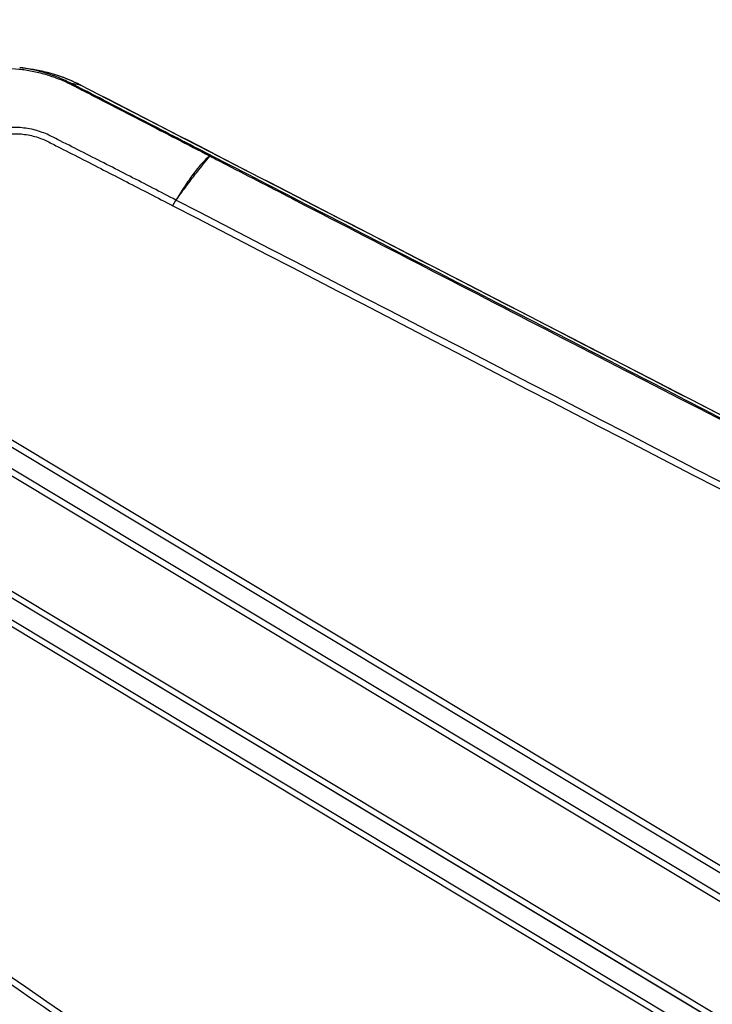
# Model space of a CAD drawing. Units: millimetres. Extents: x -4299 to 4299, y -4299 to 4299.
# Drawn here: x 1516 to 1728, y -948 to -646 of the extents above; entities that cross this region are included whole.
import ezdxf

# ---------------------------------------------------------------- set-up
doc = ezdxf.new("R2010")
doc.units = ezdxf.units.MM
doc.layers.add('2d', color=230, linetype='Continuous')

msp = doc.modelspace()

# ---------------------------------------------------------------- linework, layer by layer
at = {"layer": '2d'}
for p, q in [((1515.95, -660.52), (1518.52, -660.85)), ((1534.68, -665.9), (1531.85, -665.47)), ((1465.6, -748.16), (2005.73, -1072.71)), ((2006.66, -1071.03), (1466.52, -746.48)), ((2003.22, -1077.82), (1463.06, -753.25)), ((2003.25, -1077.77), (1463.08, -753.2)), ((1462.19, -754.83), (2002.36, -1079.4)), ((1446.57, -780.84), (1986.73, -1105.4)), ((1985.71, -1106.95), (1445.55, -782.39)), ((1985.74, -1106.91), (1445.58, -782.34)), ((1442.27, -786.98), (1982.41, -1111.53)), ((1981.36, -1113.13), (1441.22, -788.58))]:
    msp.add_line(p, q, dxfattribs=at)
msp.add_circle((0, 0), 4298.73, dxfattribs=at)
for centre, radius, start, end in [((1634.85, -876.3), 125.02, 77.3506, 77.3507), ((1634.86, -876.27), 124.99, 73.22345532859251, 73.22354816642496), ((1634.85, -876.29), 125.02, 52.0545, 52.0546), ((1634.85, -876.28), 125.01, 47.9338, 47.9339)]:
    msp.add_arc(centre, radius, start, end, dxfattribs=at)
for centre, major_axis, ratio, start_param, end_param in [((1530.5, -668.15), (-1.38, -2.67), 0.14818, 3.185569, 3.578752), ((1530.82, -668.31), (-1.38, -2.67), 0.13811, 3.185504, 3.576953), ((1531.64, -668.73), (-1.37, -2.67), 0.122996, 3.185416, 3.574416), ((1532.71, -669.28), (-1.37, -2.67), 0.121955, 3.18541, 3.575552), ((1573.06, -690.08), (-1.37, -2.67), 0.120564, 3.185403, 3.61881), ((1573.14, -690.12), (-1.37, -2.67), 0.129833, 3.185454, 3.619008)]:
    msp.add_ellipse(centre, major_axis=major_axis, ratio=ratio, start_param=start_param, end_param=end_param, dxfattribs=at)
at = {"layer": '2d', "extrusion": (0, 0, -1)}
for centre, major_axis, ratio, start_param, end_param in [((1532.42, -670.36), (-2.29, -4.44), 0.130741, 3.097726, 3.141593), ((1562.08, -711.32), (-15.45, -25.71), 0.130526, 1.897325, 1.909683)]:
    msp.add_ellipse(centre, major_axis=major_axis, ratio=ratio, start_param=start_param, end_param=end_param, dxfattribs=at)
at = {"layer": '2d'}
for points, knots in [([(1471.88, -680.06), (1472.3, -679.5), (1472.73, -678.95), (1473.62, -677.87), (1474.08, -677.34), (1475.47, -675.78), (1476.44, -674.79), (1479.46, -671.95), (1481.63, -670.23), (1485.12, -667.93), (1486.33, -667.21), (1488.78, -665.88), (1490.02, -665.27), (1493.82, -663.62), (1496.45, -662.73), (1499.83, -661.91), (1500.52, -661.75), (1501.89, -661.48), (1502.57, -661.36), (1504.63, -661.05), (1506, -660.9), (1510.13, -660.63), (1512.89, -660.68), (1516.36, -661.06), (1517.05, -661.15), (1518.43, -661.36), (1519.11, -661.49), (1521.15, -661.89), (1522.49, -662.22), (1525.15, -663), (1526.46, -663.44), (1528.41, -664.2), (1529.05, -664.47), (1530.01, -664.89), (1530.32, -665.04), (1530.95, -665.33), (1531.27, -665.49), (1531.58, -665.64)], [0, 0, 0, 0, 0.00210149, 0.00210149, 0.00420298, 0.00420298, 0.00840596, 0.00840596, 0.01681192, 0.01681192, 0.0210149, 0.0210149, 0.02521788, 0.02521788, 0.03362384, 0.03362384, 0.03572533, 0.03572533, 0.03782682, 0.03782682, 0.0420298, 0.0420298, 0.05043576, 0.05043576, 0.05253725, 0.05253725, 0.05463874, 0.05463874, 0.05884172, 0.05884172, 0.0630447, 0.0630447, 0.06514619, 0.06514619, 0.06619693, 0.06619693, 0.06724768, 0.06724768, 0.06724768, 0.06724768]), ([(1531.85, -665.47), (1531.22, -665.15), (1530.59, -664.84), (1529.3, -664.25), (1528.66, -663.97), (1526.71, -663.17), (1525.38, -662.69), (1522.7, -661.86), (1521.34, -661.51), (1519.27, -661.06), (1518.58, -660.93), (1517.24, -660.7), (1516.59, -660.6), (1515.95, -660.52)], [0, 0, 0, 0, 0.00212179, 0.00212179, 0.00424358, 0.00424358, 0.00848716, 0.00848716, 0.01273074, 0.01273074, 0.01485253, 0.01485253, 0.01679595, 0.01679595, 0.01679595, 0.01679595]), ([(1518.52, -660.85), (1519.54, -660.98), (1520.55, -661.14), (1523.07, -661.63), (1524.57, -662), (1529, -663.31), (1531.88, -664.46), (1534.68, -665.9)], [0.02063749, 0.02063749, 0.02063749, 0.02063749, 0.02378624, 0.02378624, 0.02854349, 0.02854349, 0.03805799, 0.03805799, 0.03805799, 0.03805799]), ([(1533.82, -666.79), (1540.54, -670.27), (1547.28, -673.72), (1560.73, -680.65), (1567.45, -684.12), (1574.14, -687.64)], [0, 0, 0, 0, 0.02289196, 0.02289196, 0.04578392, 0.04578392, 0.04578392, 0.04578392]), ([(1574.42, -687.41), (1567.69, -683.94), (1560.96, -680.48), (1550.88, -675.28), (1547.52, -673.55), (1540.79, -670.08), (1537.43, -668.35), (1534.06, -666.61)], [0, 0, 0, 0, 0.02289034, 0.02289034, 0.03433551, 0.03433551, 0.04578068, 0.04578068, 0.04578068, 0.04578068]), ([(1534.71, -665.91), (1564.08, -681.05), (1593.46, -696.19), (1710.95, -756.76), (1799.07, -802.18), (1938.8, -874.21), (1990.4, -900.81), (2042, -927.41)], [0, 0, 0, 0, 10, 10, 40, 40, 57.567516, 57.567516, 57.567516, 57.567516]), ([(1563.85, -701.16), (1559.12, -698.71), (1554.4, -696.27), (1544.95, -691.42), (1540.23, -689.01), (1533.16, -685.42), (1530.78, -684.22), (1527.81, -682.71), (1527.22, -682.41), (1526.03, -681.81), (1525.45, -681.51), (1524.22, -680.92), (1523.58, -680.66), (1522.13, -680.14), (1521.4, -679.91), (1519.16, -679.33), (1517.62, -679.08), (1514.54, -678.85), (1513.01, -678.88), (1509.97, -679.2), (1508.45, -679.5), (1505.51, -680.37), (1504.11, -680.93), (1501.41, -682.29), (1500.1, -683.09), (1498.3, -684.44), (1497.72, -684.91), (1496.61, -685.9), (1496.07, -686.44), (1495.09, -687.45), (1494.64, -687.92), (1493.7, -688.89), (1493.24, -689.38), (1491.84, -690.87), (1490.93, -691.87), (1486.39, -696.89), (1482.92, -701.06), (1476.33, -709.65), (1473.22, -714.06), (1467.37, -723.12), (1464.63, -727.77), (1462.06, -732.53)], [0, 0, 0, 0, 0.125, 0.125, 0.25, 0.25, 0.3125, 0.3125, 0.328125, 0.328125, 0.34375, 0.34375, 0.359375, 0.359375, 0.375, 0.375, 0.40625, 0.40625, 0.4375, 0.4375, 0.46875, 0.46875, 0.5, 0.5, 0.53125, 0.53125, 0.546875, 0.546875, 0.5625, 0.5625, 0.578125, 0.578125, 0.59375, 0.59375, 0.625, 0.625, 0.75, 0.75, 0.875, 0.875, 1, 1, 1, 1]), ([(1463.76, -733.48), (1466.31, -728.76), (1469.02, -724.16), (1474.81, -715.19), (1477.88, -710.82), (1484.39, -702.32), (1487.82, -698.18), (1492.31, -693.2), (1493.22, -692.21), (1494.59, -690.74), (1495.06, -690.25), (1495.98, -689.29), (1496.44, -688.81), (1497.39, -687.83), (1497.88, -687.34), (1498.89, -686.43), (1499.42, -685.99), (1501.08, -684.74), (1502.28, -683.99), (1504.77, -682.72), (1506.07, -682.2), (1508.77, -681.39), (1510.17, -681.1), (1512.98, -680.79), (1514.4, -680.76), (1517.26, -680.95), (1518.69, -681.18), (1520.76, -681.71), (1521.44, -681.92), (1522.78, -682.4), (1523.36, -682.63), (1524.54, -683.19), (1525.13, -683.51), (1526.32, -684.11), (1526.91, -684.41), (1529.88, -685.93), (1532.25, -687.13), (1539.32, -690.75), (1544.04, -693.17), (1553.47, -698.02), (1558.17, -700.45), (1562.89, -702.89)], [0, 0, 0, 0, 0.125, 0.125, 0.25, 0.25, 0.375, 0.375, 0.40625, 0.40625, 0.421875, 0.421875, 0.4375, 0.4375, 0.453125, 0.453125, 0.46875, 0.46875, 0.5, 0.5, 0.53125, 0.53125, 0.5625, 0.5625, 0.59375, 0.59375, 0.625, 0.625, 0.640625, 0.640625, 0.65625, 0.65625, 0.671875, 0.671875, 0.6875, 0.6875, 0.75, 0.75, 0.875, 0.875, 1, 1, 1, 1]), ([(1574.14, -687.64), (1573.43, -688.23), (1572.66, -688.96), (1571.47, -690.26), (1571.07, -690.73), (1570.24, -691.74), (1569.82, -692.28), (1568.96, -693.42), (1568.52, -694.02), (1567.64, -695.27), (1567.2, -695.93), (1566.31, -697.27), (1565.86, -697.95), (1565.17, -699.02), (1564.94, -699.38), (1564.6, -699.93), (1564.49, -700.12), (1564.32, -700.4), (1564.27, -700.49), (1564.16, -700.68), (1564.1, -700.78), (1564.05, -700.87)], [0.00055504, 0.00055504, 0.00055504, 0.00055504, 0.00610526, 0.00610526, 0.00888037, 0.00888037, 0.01165547, 0.01165547, 0.01443058, 0.01443058, 0.01720569, 0.01720569, 0.0199808, 0.0199808, 0.02136835, 0.02136835, 0.02206213, 0.02206213, 0.02240902, 0.02240902, 0.02275591, 0.02275591, 0.02275591, 0.02275591]), ([(1564.11, -700.91), (1564.35, -700.54), (1564.6, -700.18), (1565.1, -699.47), (1565.35, -699.12), (1566.11, -698.1), (1566.61, -697.43), (1567.58, -696.14), (1568.05, -695.51), (1568.98, -694.28), (1569.44, -693.7), (1570.33, -692.57), (1570.75, -692.03), (1571.56, -691), (1571.94, -690.52), (1573.03, -689.16), (1573.68, -688.37), (1574.21, -687.67)], [0, 0, 0, 0, 0.00139354, 0.00139354, 0.00278707, 0.00278707, 0.00557415, 0.00557415, 0.00836122, 0.00836122, 0.0111483, 0.0111483, 0.01393537, 0.01393537, 0.01672245, 0.01672245, 0.0222966, 0.0222966, 0.0222966, 0.0222966]), ([(1574.21, -687.67), (1575.97, -688.58), (1577.73, -689.49), (1579.49, -690.4), (1586.54, -694.04), (1593.59, -697.67), (1600.64, -701.31), (1628.83, -715.85), (1657.03, -730.4), (1685.22, -744.95), (1744.14, -775.34), (1803.06, -805.74), (1861.97, -836.14), (1920.89, -866.53), (1979.8, -896.93), (2038.72, -927.33)], [0, 0, 0, 0, 0.006, 0.006, 0.006, 0.03, 0.03, 0.03, 0.126, 0.126, 0.126, 0.3266017, 0.3266017, 0.3266017, 0.5272033, 0.5272033, 0.5272033, 0.5272033]), ([(2039.16, -926.94), (2008.66, -911.22), (1978.16, -895.5), (1947.66, -879.78), (1823.27, -815.67), (1698.89, -751.56), (1574.5, -687.45)], [0, 0, 0, 0, 0.1038136, 0.1038136, 0.1038136, 0.5272032, 0.5272032, 0.5272032, 0.5272032]), ([(1871.14, -1211.76), (1843.98, -1192.93), (1816.83, -1174.11), (1708.19, -1098.8), (1626.71, -1042.32), (1497.52, -952.76), (1449.81, -919.68), (1402.1, -886.61)], [0, 0, 0, 0, 10, 10, 40, 40, 57.567516, 57.567516, 57.567516, 57.567516]), ([(1876.69, -1192.81), (1837.59, -1165.78), (1800.13, -1139.88), (1746.42, -1102.74), (1720.18, -1084.6), (1690.64, -1064.18), (1676.15, -1054.16), (1668.96, -1049.2), (1665.39, -1046.73), (1663.61, -1045.5), (1662.72, -1044.88), (1662.27, -1044.57), (1662.05, -1044.42), (1661.94, -1044.34), (1661.88, -1044.31), (1661.86, -1044.29), (1661.84, -1044.28), (1661.84, -1044.27), (1661.83, -1044.27), (1661.83, -1044.27), (1661.83, -1044.27), (1590.58, -995.03), (1537.04, -958.04), (1465.4, -908.55), (1447.29, -896.05), (1446.91, -895.79)], [0, 0, 0, 0, 0.25, 0.25, 0.375, 0.4375, 0.46875, 0.484375, 0.492188, 0.496094, 0.498047, 0.499023, 0.499512, 0.499756, 0.499878, 0.499939, 0.499969, 0.499985, 0.499992, 0.499992, 0.5, 0.5, 0.75, 0.75, 1, 1, 1, 1]), ([(1439.86, -911.27), (1441.49, -912.4), (1443.12, -913.53), (1444.75, -914.66), (1451.27, -919.17), (1457.79, -923.69), (1464.31, -928.21), (1490.39, -946.27), (1516.47, -964.34), (1542.55, -982.4), (1597.04, -1020.15), (1651.54, -1057.9), (1706.04, -1095.65), (1760.54, -1133.4), (1815.04, -1171.15), (1869.54, -1208.9)], [0, 0, 0, 0, 0.006, 0.006, 0.006, 0.03, 0.03, 0.03, 0.126, 0.126, 0.126, 0.3266017, 0.3266017, 0.3266017, 0.5272033, 0.5272033, 0.5272033, 0.5272033]), ([(1869.4, -1209.47), (1841.2, -1189.92), (1813, -1170.37), (1784.8, -1150.82), (1669.8, -1071.09), (1554.8, -991.36), (1439.8, -911.63)], [0, 0, 0, 0, 0.1038136, 0.1038136, 0.1038136, 0.5272032, 0.5272032, 0.5272032, 0.5272032])]:
    msp.add_open_spline(points, degree=3, knots=knots, dxfattribs=at)
for points in [[(1518.51, -660.85), (1524.08, -661.57), (1529.65, -663.3), (1534.71, -665.91)], [(1531.58, -665.64), (1531.69, -665.7), (1531.8, -665.76), (1531.91, -665.81)], [(1532.18, -665.64), (1532.07, -665.58), (1531.96, -665.53), (1531.85, -665.47)], [(1531.91, -665.81), (1532.19, -665.96), (1532.47, -666.1), (1532.75, -666.24)], [(1533, -666.06), (1532.72, -665.92), (1532.45, -665.78), (1532.18, -665.64)], [(1532.75, -666.24), (1533.1, -666.43), (1533.46, -666.61), (1533.82, -666.79)], [(1534.06, -666.61), (1533.71, -666.43), (1533.35, -666.25), (1533, -666.06)], [(1534.68, -665.9), (1703.78, -753.07), (1872.88, -840.23), (2041.97, -927.4)], [(1574.14, -687.64), (1574.16, -687.65), (1574.18, -687.66), (1574.21, -687.67)], [(1574.5, -687.45), (1574.48, -687.44), (1574.45, -687.42), (1574.42, -687.41)], [(1562.89, -702.89), (1717.55, -782.97), (1872.23, -862.96), (2026.93, -942.89)], [(2027.88, -941.2), (1873.18, -861.24), (1718.5, -781.24), (1563.85, -701.16)], [(1564.05, -700.87), (1564.07, -700.88), (1564.09, -700.9), (1564.11, -700.91)], [(1402.08, -886.59), (1558.43, -994.97), (1714.78, -1103.36), (1871.12, -1211.74)], [(1447.98, -894.13), (1581.73, -986.49), (1724.98, -1085.51), (1877.74, -1191.18)]]:
    msp.add_open_spline(points, degree=3, dxfattribs=at)
msp.add_rational_spline([(1562.89, -702.89), (1563.37, -701.99), (1563.85, -701.16)], [1, 0.983159537736, 1], degree=2, dxfattribs=at)

doc.saveas('drawing.dxf')
